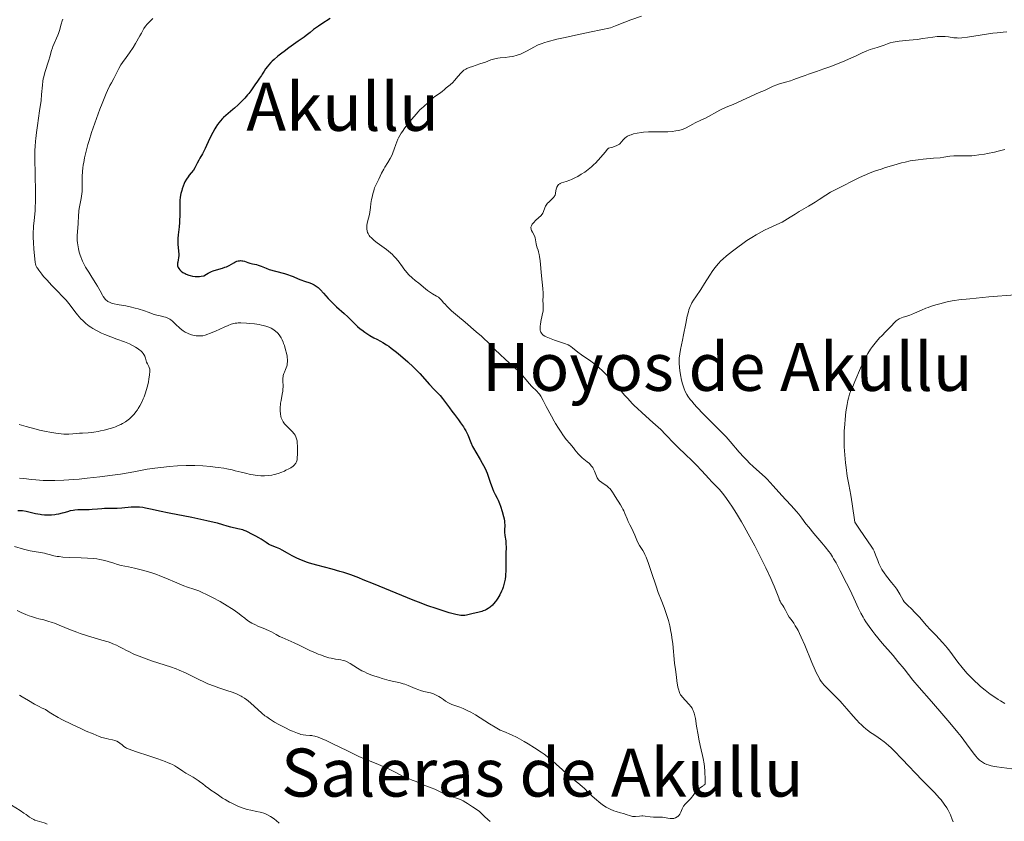
# Model space of a CAD drawing. Units: metres. Extents: x 658190 to 661647, y 4748760 to 4751152.
# Drawn here: x 660036 to 660272, y 4749858 to 4750050 of the extents above; entities that cross this region are included whole.
import ezdxf
from ezdxf.enums import TextEntityAlignment as Align

# ---------------------------------------------------------------- set-up
doc = ezdxf.new("R2010")
doc.units = ezdxf.units.M
doc.header["$MEASUREMENT"] = 0
for name, color, linetype, lineweight in [('Curva de nivel directora', 30, 'Continuous', 30), ('Curva de nivel intermedia', 30, 'Continuous', 0), ('Texto de rotulación de espacio menor sin especificar', 7, 'Continuous', 0), ('Texto de Área (paraje) menor', 7, 'Continuous', 0)]:
    doc.layers.add(name, color=color, linetype=linetype, lineweight=lineweight)
doc.styles.add('Style-Arial', font='arial.ttf')

msp = doc.modelspace()

# ---------------------------------------------------------------- linework, layer by layer
at = {"layer": 'Curva de nivel directora', "color": 30, "linetype": 'Continuous', "lineweight": 30, "elevation": 1200, "flags": 128}
for points in [[(660110.72, 4750049.96), (660108.68, 4750048.65), (660107.89, 4750048.12), (660106.7, 4750047.28), (660105.86, 4750046.63), (660104.96, 4750045.89), (660104.47, 4750045.5), (660103.04, 4750044.48), (660100.76, 4750042.89), (660099.63, 4750042.08), (660099.11, 4750041.68), (660098.14, 4750040.9), (660097.28, 4750040.16), (660096.78, 4750039.69), (660096.47, 4750039.38), (660095.94, 4750038.79), (660095.67, 4750038.48), (660095.23, 4750037.88), (660094.86, 4750037.33), (660094.43, 4750036.64), (660094.23, 4750036.32), (660093.75, 4750035.63), (660093.09, 4750034.73), (660092.76, 4750034.27), (660091.65, 4750032.64), (660091.16, 4750031.99), (660090.87, 4750031.64), (660090.21, 4750030.89), (660089.18, 4750029.82), (660088.62, 4750029.29), (660087.77, 4750028.5), (660087.34, 4750028.13), (660085.68, 4750026.74), (660085.15, 4750026.24), (660084.88, 4750025.97), (660084.35, 4750025.38), (660084.09, 4750025.06), (660083.71, 4750024.53), (660083.33, 4750023.94), (660083.08, 4750023.52), (660082.59, 4750022.63), (660081.89, 4750021.25), (660081.08, 4750019.52), (660080.72, 4750018.78), (660080.09, 4750017.56), (660079.47, 4750016.5), (660079.21, 4750016.03), (660078.8, 4750015.25), (660078.23, 4750014.16), (660077.92, 4750013.65), (660077.41, 4750012.99), (660076.92, 4750012.4), (660076.66, 4750012.05), (660076.26, 4750011.44), (660075.9, 4750010.78), (660075.72, 4750010.4), (660075.46, 4750009.78), (660075.22, 4750009.12), (660075.11, 4750008.76), (660074.92, 4750008.03), (660074.84, 4750007.65), (660074.75, 4750007.06), (660074.68, 4750006.46), (660074.63, 4750005.22), (660074.64, 4750002.75)], [(660074.64, 4750002.75), (660074.62, 4750001.59), (660074.59, 4750001.05), (660074.48, 4750000.02), (660074.23, 4749998.14), (660074.17, 4749997.24), (660074.17, 4749996.79), (660074.21, 4749995.9), (660074.38, 4749994.24), (660074.42, 4749993.52), (660074.42, 4749993.2), (660074.38, 4749992.62), (660074.3, 4749992.13), (660074.18, 4749991.58), (660074.14, 4749991.34), (660074.11, 4749990.92), (660074.13, 4749990.73), (660074.21, 4749990.45), (660074.27, 4749990.31), (660074.44, 4749990.03), (660074.65, 4749989.77), (660074.77, 4749989.63), (660074.99, 4749989.43), (660075.4, 4749989.12), (660075.91, 4749988.83), (660076.2, 4749988.69), (660076.8, 4749988.45), (660077.14, 4749988.35), (660077.7, 4749988.23), (660078.33, 4749988.16), (660078.67, 4749988.15), (660079.4, 4749988.17), (660079.79, 4749988.21), (660080.42, 4749988.31), (660081.05, 4749988.71), (660081.47, 4749988.93), (660082.29, 4749989.32), (660082.69, 4749989.48), (660083.47, 4749989.74), (660084.86, 4749990.15), (660085.45, 4749990.34), (660085.84, 4749990.48), (660086.5, 4749990.77), (660087.03, 4749991.06), (660087.6, 4749991.42), (660087.86, 4749991.57), (660088.19, 4749991.73), (660088.36, 4749991.79), (660088.61, 4749991.87), (660088.98, 4749991.92), (660089.17, 4749991.93), (660089.55, 4749991.9), (660089.75, 4749991.87), (660090.15, 4749991.77), (660090.99, 4749991.49), (660091.42, 4749991.36), (660092.1, 4749991.2), (660093.01, 4749991), (660093.46, 4749990.87), (660094.16, 4749990.6), (660095.32, 4749990.12), (660096.1, 4749989.85), (660097.58, 4749989.42), (660099.73, 4749988.83), (660100.69, 4749988.54), (660101.11, 4749988.4), (660101.84, 4749988.12), (660103.04, 4749987.6), (660103.62, 4749987.36), (660104.54, 4749987.02), (660105.8, 4749986.59), (660106.37, 4749986.37), (660106.88, 4749986.12), (660107.12, 4749985.99), (660107.56, 4749985.69), (660107.84, 4749985.46), (660108.4, 4749984.92), (660109.08, 4749984.15), (660110.21, 4749982.87), (660110.93, 4749982.12), (660112.21, 4749980.9), (660114.06, 4749979.23), (660114.92, 4749978.44), (660116, 4749977.39), (660117.26, 4749976.16), (660117.9, 4749975.6), (660118.24, 4749975.32), (660118.95, 4749974.79), (660119.69, 4749974.28), (660120.18, 4749973.97), (660121.14, 4749973.43), (660121.83, 4749973.09), (660122.78, 4749972.62), (660123.31, 4749972.33), (660124.22, 4749971.77), (660124.74, 4749971.41), (660125.32, 4749970.98), (660126.61, 4749969.98), (660127.51, 4749969.24), (660129.33, 4749967.66), (660130.58, 4749966.49)], [(660130.58, 4749966.49), (660131.14, 4749965.94), (660132.13, 4749964.91), (660134.52, 4749962.24), (660135.63, 4749961.05), (660137.02, 4749959.6), (660137.61, 4749958.93), (660137.87, 4749958.61), (660138.35, 4749957.98), (660139.28, 4749956.67), (660139.83, 4749955.91), (660140.48, 4749955.04), (660141.44, 4749953.78), (660141.92, 4749953.11), (660142.59, 4749952.12), (660142.9, 4749951.62), (660143.16, 4749951.14), (660143.63, 4749950.19), (660144.41, 4749948.35), (660144.82, 4749947.44), (660145.05, 4749946.98), (660145.56, 4749946.06), (660146.63, 4749944.28), (660147.12, 4749943.44), (660147.73, 4749942.28), (660148.07, 4749941.54), (660148.27, 4749941.05), (660148.65, 4749940.04), (660149.05, 4749938.86), (660149.56, 4749937.33), (660149.82, 4749936.68), (660150.18, 4749935.88), (660150.66, 4749935), (660150.9, 4749934.53), (660151.24, 4749933.71), (660151.47, 4749933.11), (660151.89, 4749931.85), (660152.24, 4749930.64), (660152.38, 4749930.07), (660152.47, 4749929.52), (660152.49, 4749929.25), (660152.5, 4749928.47), (660152.46, 4749927.44), (660152.48, 4749926.91), (660152.57, 4749926.06), (660152.75, 4749924.84), (660152.81, 4749924.2), (660152.82, 4749923.2), (660152.77, 4749921.81), (660152.76, 4749921.1), (660152.78, 4749920), (660152.81, 4749918.42), (660152.79, 4749917.56), (660152.72, 4749916.73), (660152.68, 4749916.3), (660152.58, 4749915.64), (660152.39, 4749914.65), (660152.12, 4749913.67), (660151.96, 4749913.19), (660151.77, 4749912.72), (660151.36, 4749911.85), (660150.88, 4749911.04), (660150.55, 4749910.55), (660150.32, 4749910.25), (660149.85, 4749909.7), (660149.59, 4749909.42), (660149.05, 4749908.95), (660148.51, 4749908.57), (660148.13, 4749908.36), (660147.88, 4749908.23), (660147.35, 4749908.02), (660147.04, 4749907.91), (660146.41, 4749907.73), (660144.63, 4749907.34), (660143.33, 4749906.99), (660142.91, 4749906.92), (660142.69, 4749906.9), (660142.25, 4749906.9), (660142, 4749906.92), (660141.58, 4749906.98), (660140.81, 4749907.14), (660139.22, 4749907.57), (660137.27, 4749908.17), (660136.1, 4749908.56), (660134.1, 4749909.26), (660131.82, 4749910.1), (660130.58, 4749910.58), (660126.53, 4749912.23), (660121.06, 4749914.5), (660118.62, 4749915.48), (660117.53, 4749915.91), (660115.61, 4749916.62), (660113.97, 4749917.18), (660112.99, 4749917.48), (660111.19, 4749918), (660107.46, 4749918.98), (660105.77, 4749919.47), (660105.24, 4749919.65), (660104.22, 4749920.02), (660103.27, 4749920.41), (660102.68, 4749920.68)], [(660102.68, 4749920.68), (660101.58, 4749921.23), (660100.47, 4749921.85), (660099.19, 4749922.58), (660098.62, 4749922.87), (660097.82, 4749923.2), (660096.77, 4749923.59), (660096.22, 4749923.85), (660095.94, 4749924.01), (660095.34, 4749924.38), (660094.16, 4749925.18), (660093.61, 4749925.54), (660092.88, 4749925.95), (660092.07, 4749926.34), (660091.72, 4749926.51), (660091.01, 4749926.9), (660090.58, 4749927.1), (660090.05, 4749927.3), (660089.74, 4749927.4), (660088.59, 4749927.69), (660086.85, 4749928.08), (660086.04, 4749928.28), (660084.94, 4749928.62), (660083.71, 4749929), (660082.87, 4749929.22), (660081.16, 4749929.63), (660077.54, 4749930.39), (660072.08, 4749931.47), (660069.76, 4749931.94), (660068.02, 4749932.32), (660066.43, 4749932.66), (660065.82, 4749932.77), (660064.97, 4749932.86), (660064.53, 4749932.88), (660064.06, 4749932.88), (660063.01, 4749932.83), (660060.75, 4749932.66), (660059.67, 4749932.58), (660058.24, 4749932.54), (660056.64, 4749932.53), (660055.94, 4749932.51), (660054.94, 4749932.43), (660053.63, 4749932.29), (660052.94, 4749932.25), (660051.81, 4749932.24), (660050.77, 4749932.24), (660050.25, 4749932.23), (660049.48, 4749932.16), (660049.11, 4749932.11), (660048.4, 4749931.97), (660047.73, 4749931.79), (660046.88, 4749931.54), (660046.47, 4749931.42), (660045.6, 4749931.2), (660045.05, 4749931.09), (660044.68, 4749931.04), (660043.95, 4749930.96), (660043.21, 4749930.92), (660042.83, 4749930.92), (660042.22, 4749930.95), (660041.56, 4749931.02), (660041.21, 4749931.08), (660040.07, 4749931.31), (660038.52, 4749931.68), (660037.82, 4749931.84), (660036.99, 4749931.98), (660036.58, 4749932.02), (660035.87, 4749932.03)]]:
    msp.add_lwpolyline(points, dxfattribs=at)
at = {"layer": 'Curva de nivel intermedia', "color": 30, "linetype": 'Continuous', "lineweight": 0, "flags": 128}
for points, elevation in [([(660068.18, 4750049.97), (660067.81, 4750049.57), (660066.83, 4750048.6), (660066.42, 4750048.12), (660066.06, 4750047.53), (660065.49, 4750046.47), (660065.11, 4750045.76), (660064.07, 4750043.99), (660063.48, 4750043.04), (660062.59, 4750041.7), (660061.79, 4750040.6), (660060.91, 4750039.4), (660060.54, 4750038.85), (660060.08, 4750038), (660059.52, 4750036.82), (660059.21, 4750036.21), (660058.85, 4750035.56), (660058.27, 4750034.52), (660057.93, 4750033.87)], 1195), ([(660185.3, 4750050.48), (660182.72, 4750049.6), (660181.3, 4750049.08), (660179.04, 4750048.21), (660177.87, 4750047.72), (660173.2, 4750046.76), (660170.61, 4750046.22), (660166.55, 4750045.32), (660165, 4750044.96), (660162.69, 4750044.36), (660162.12, 4750044.2), (660161.21, 4750043.91), (660160.55, 4750043.65), (660160.2, 4750043.5), (660159.62, 4750043.2), (660157.74, 4750042.15), (660156.76, 4750041.65), (660156.09, 4750041.36), (660155.76, 4750041.24), (660155.24, 4750041.07), (660154.72, 4750040.93), (660154.37, 4750040.85), (660153.66, 4750040.73), (660152.64, 4750040.61), (660151.38, 4750040.49), (660150.83, 4750040.43), (660150.46, 4750040.36), (660149.8, 4750040.21), (660149.19, 4750040.01), (660147.86, 4750039.52), (660146.58, 4750039.08), (660144.78, 4750038.48), (660144.01, 4750038.2), (660143.4, 4750037.93), (660143.15, 4750037.8), (660142.71, 4750037.53), (660142.46, 4750037.33), (660141.96, 4750036.84), (660141.34, 4750036.12), (660140.46, 4750035.08), (660140.04, 4750034.62), (660139.46, 4750034.09), (660138.79, 4750033.57), (660138.5, 4750033.33), (660138.1, 4750032.96), (660137.55, 4750032.44), (660137.23, 4750032.19), (660136.66, 4750031.81), (660135.8, 4750031.26), (660135.34, 4750030.93), (660134.67, 4750030.35), (660133.83, 4750029.53), (660133.45, 4750029.16), (660133.09, 4750028.85), (660132.58, 4750028.4), (660132.27, 4750028.11), (660131.69, 4750027.52), (660131.34, 4750027.13), (660130.18, 4750025.78), (660129.54, 4750024.98), (660128.58, 4750023.72), (660127.99, 4750022.89), (660127.73, 4750022.48), (660127.37, 4750021.9), (660127.08, 4750021.35), (660126.91, 4750021.01), (660126.63, 4750020.37), (660126.42, 4750019.77), (660126.05, 4750018.63), (660125.72, 4750017.77), (660125.52, 4750017.32), (660125.04, 4750016.4), (660124.51, 4750015.48), (660123.82, 4750014.34), (660123.52, 4750013.84), (660123.02, 4750012.89), (660122.34, 4750011.47), (660122.11, 4750011.01), (660121.77, 4750010.35)], 1205), ([(660046.6, 4750049.82), (660046.47, 4750049.42), (660046.24, 4750048.63), (660045.82, 4750047.08), (660045.59, 4750046.33), (660045.45, 4750045.97), (660045.15, 4750045.27), (660044.52, 4750043.93), (660044.24, 4750043.26), (660044.12, 4750042.93)], 1190), ([(660272.8, 4750046.73), (660271.95, 4750046.66), (660270.46, 4750046.53), (660269.43, 4750046.4), (660263.42, 4750045.46), (660262.03, 4750045.3), (660261.33, 4750045.27), (660260.91, 4750045.28), (660260.12, 4750045.35), (660258.79, 4750045.56), (660258, 4750045.64), (660257.12, 4750045.67), (660256.64, 4750045.66), (660256.14, 4750045.63), (660255.05, 4750045.5), (660252.64, 4750045.13), (660251.36, 4750044.94), (660249.41, 4750044.72), (660247.02, 4750044.48), (660246.03, 4750044.34), (660245.6, 4750044.26), (660244.87, 4750044.08), (660244.22, 4750043.87), (660243.39, 4750043.57), (660242.94, 4750043.42), (660241.76, 4750043.04), (660240.04, 4750042.49), (660239.23, 4750042.2), (660238.13, 4750041.73), (660236.52, 4750040.96), (660235.46, 4750040.47), (660233.44, 4750039.6), (660230.41, 4750038.38), (660228.99, 4750037.85), (660227.2, 4750037.22), (660225.3, 4750036.59), (660224.47, 4750036.31), (660223.29, 4750035.88), (660221.75, 4750035.3), (660220.98, 4750035.04), (660219.81, 4750034.69), (660218.33, 4750034.26), (660217.67, 4750034.04), (660216.81, 4750033.7), (660215.86, 4750033.23), (660215.41, 4750033.02), (660214.71, 4750032.73), (660213.45, 4750032.22), (660212.57, 4750031.84), (660207.25, 4750029.38), (660205.98, 4750028.83), (660204.71, 4750028.28), (660204.07, 4750027.98), (660200.57, 4750026.1), (660199.46, 4750025.56), (660198.15, 4750024.95)], 1210), ([(660044.12, 4750042.93), (660043.91, 4750042.25), (660043.51, 4750040.77), (660043.27, 4750039.94), (660042.34, 4750037), (660042.07, 4750035.97), (660041.96, 4750035.46), (660041.87, 4750034.96), (660041.74, 4750033.95), (660041.55, 4750031.7), (660041.42, 4750030.32), (660041.08, 4750027.85), (660040.55, 4750024.3), (660040.32, 4750022.66), (660040.14, 4750021.21), (660040.08, 4750020.54), (660039.99, 4750019.25), (660039.96, 4750018.38), (660039.95, 4750016.48), (660040.09, 4750008.48), (660040.08, 4750006.08), (660040.03, 4750004.68), (660039.99, 4750003.83), (660039.88, 4750002.36), (660039.78, 4750001.44), (660039.64, 4750000.3), (660039.59, 4749999.72), (660039.54, 4749998.74), (660039.53, 4749998.18), (660039.54, 4749997.56), (660039.6, 4749996.21), (660039.69, 4749994.8), (660039.77, 4749993.89), (660039.92, 4749992.34), (660040.03, 4749991.5), (660040.1, 4749991.18), (660040.2, 4749990.81), (660040.26, 4749990.64), (660040.41, 4749990.32), (660040.54, 4749990.11), (660040.87, 4749989.63), (660041.59, 4749988.7), (660042.03, 4749988.16), (660042.77, 4749987.3), (660043.96, 4749985.98), (660045.17, 4749984.75), (660046.71, 4749983.21), (660047.41, 4749982.45), (660047.74, 4749982.07), (660048.37, 4749981.29), (660049.54, 4749979.74), (660050.13, 4749978.99), (660050.95, 4749978.02), (660051.39, 4749977.56), (660052.11, 4749976.89), (660052.92, 4749976.26), (660053.36, 4749975.96), (660053.84, 4749975.66), (660054.85, 4749975.1), (660055.93, 4749974.58), (660056.66, 4749974.26), (660058.1, 4749973.69), (660059.6, 4749973.14), (660061.4, 4749972.49), (660062.22, 4749972.15), (660062.61, 4749971.97), (660063.36, 4749971.6), (660064.03, 4749971.21), (660064.43, 4749970.96), (660065.12, 4749970.47), (660065.32, 4749970.3), (660065.66, 4749969.98), (660065.92, 4749969.67), (660066.05, 4749969.47), (660066.25, 4749969.07), (660066.41, 4749968.6), (660066.6, 4749967.95), (660066.71, 4749967.63), (660066.91, 4749967.18), (660067.2, 4749966.61), (660067.32, 4749966.34), (660067.44, 4749965.97), (660067.47, 4749965.76), (660067.48, 4749965.37), (660067.41, 4749964.55), (660067.24, 4749963.5), (660067.12, 4749962.89), (660066.89, 4749961.88), (660066.6, 4749960.82), (660066.43, 4749960.28), (660066.1, 4749959.33), (660065.91, 4749958.86), (660065.61, 4749958.16), (660065.09, 4749957.15), (660064.7, 4749956.5), (660064.49, 4749956.18), (660064.16, 4749955.72), (660063.73, 4749955.19), (660063.51, 4749954.94), (660063.15, 4749954.57), (660062.58, 4749954.04)], 1190), ([(660057.93, 4750033.87), (660057.35, 4750032.67), (660057.02, 4750031.94), (660056.37, 4750030.42), (660056.02, 4750029.57), (660055.48, 4750028.2), (660054.67, 4750026.01), (660053.88, 4750023.76), (660053.51, 4750022.65), (660052.92, 4750020.73), (660052.65, 4750019.8), (660052.3, 4750018.47), (660051.86, 4750016.59), (660051.63, 4750015.42), (660051.54, 4750014.87), (660051.44, 4750014.08), (660051.36, 4750013.34), (660051.29, 4750011.99), (660051.28, 4750009.62), (660051.24, 4750008.5), (660051.19, 4750007.95), (660051.04, 4750006.84), (660050.66, 4750004.79), (660050.5, 4750003.91), (660050.45, 4750003.52), (660050.38, 4750002.82), (660050.27, 4750000.78), (660050.13, 4749998.95), (660050.08, 4749997.89), (660050.1, 4749996.79), (660050.14, 4749996.24), (660050.27, 4749995.24), (660050.37, 4749994.74), (660050.57, 4749993.98), (660050.81, 4749993.21), (660050.96, 4749992.82), (660051.2, 4749992.23), (660051.37, 4749991.84), (660051.77, 4749991.02), (660052.1, 4749990.4), (660052.83, 4749989.15), (660053.58, 4749987.94), (660054.53, 4749986.46), (660054.93, 4749985.83), (660055.6, 4749984.7), (660056.13, 4749983.7), (660056.33, 4749983.33), (660056.6, 4749982.92), (660056.75, 4749982.74), (660056.99, 4749982.49), (660057.28, 4749982.27), (660057.44, 4749982.16), (660057.96, 4749981.88), (660058.29, 4749981.75), (660058.9, 4749981.56), (660059.69, 4749981.39), (660060.16, 4749981.31), (660061.74, 4749981.07), (660062.76, 4749980.87), (660063.97, 4749980.58), (660064.66, 4749980.39), (660066.2, 4749979.89), (660067.06, 4749979.58), (660068.49, 4749979.01), (660069.44, 4749978.83), (660069.98, 4749978.71), (660070.87, 4749978.48), (660071.23, 4749978.37), (660071.8, 4749978.15), (660072.24, 4749977.93), (660072.48, 4749977.77), (660072.89, 4749977.42), (660073.62, 4749976.74), (660074.65, 4749975.78), (660075.18, 4749975.35), (660075.44, 4749975.15), (660075.96, 4749974.83), (660076.47, 4749974.56), (660076.8, 4749974.42), (660077.44, 4749974.19), (660078.13, 4749974.01), (660078.56, 4749973.94), (660078.84, 4749973.91), (660079.38, 4749973.88), (660079.92, 4749973.9), (660080.21, 4749973.95), (660080.73, 4749974.07), (660081.38, 4749974.29), (660081.78, 4749974.45), (660083.21, 4749975.07), (660085.31, 4749976.02), (660086.24, 4749976.42), (660086.98, 4749976.71), (660087.3, 4749976.81), (660087.91, 4749976.95), (660088.32, 4749976.99), (660088.63, 4749977.01), (660089.32, 4749977), (660090.66, 4749976.94), (660091.42, 4749976.88), (660092.59, 4749976.76)], 1195), ([(660198.15, 4750024.95), (660197.57, 4750024.66), (660195.97, 4750023.78), (660195.38, 4750023.51), (660195.06, 4750023.39), (660194.42, 4750023.19), (660194.07, 4750023.11), (660193.51, 4750023), (660192.59, 4750022.87), (660191.57, 4750022.78), (660191.04, 4750022.76), (660189.31, 4750022.76), (660187.71, 4750022.79), (660186.92, 4750022.78), (660185.79, 4750022.72), (660185.25, 4750022.67), (660184.24, 4750022.51), (660183.35, 4750022.29), (660182.83, 4750022.11), (660182.51, 4750021.99), (660181.96, 4750021.73), (660181.71, 4750021.58), (660181.29, 4750021.27), (660180.97, 4750020.95), (660180.42, 4750020.3), (660180.14, 4750020.01), (660179.97, 4750019.87), (660179.65, 4750019.66), (660179.23, 4750019.44), (660178.98, 4750019.33), (660178.37, 4750019.12), (660178, 4750019.02), (660177.37, 4750018.86), (660177.14, 4750018.64), (660176.56, 4750017.95), (660175.54, 4750016.7), (660174.93, 4750016), (660174.25, 4750015.28), (660173.88, 4750014.93), (660173.31, 4750014.41), (660172.91, 4750014.08), (660172.08, 4750013.46), (660171.67, 4750013.16), (660170.83, 4750012.62), (660170.02, 4750012.13), (660169.5, 4750011.85), (660168.54, 4750011.39), (660168.07, 4750011.19), (660167.26, 4750010.91), (660166.1, 4750010.57), (660165.82, 4750010.45), (660165.7, 4750010.37), (660165.52, 4750010.24), (660165.42, 4750010.14), (660165.24, 4750009.91), (660165.03, 4750009.53), (660164.92, 4750009.26), (660164.77, 4750008.72), (660164.65, 4750008), (660164.56, 4750007.66), (660164.38, 4750007.32), (660164.25, 4750007.14), (660164.09, 4750006.95), (660163.68, 4750006.55), (660163.08, 4750005.98), (660162.79, 4750005.69), (660162.43, 4750005.24), (660162.3, 4750005.02), (660162.11, 4750004.58), (660161.83, 4750003.71), (660161.62, 4750003.28), (660161.48, 4750003.07), (660161.12, 4750002.65), (660160.71, 4750002.25), (660159.9, 4750001.52), (660159.47, 4750001.11), (660159.3, 4750000.93), (660159.1, 4750000.67), (660159.02, 4750000.55), (660158.9, 4750000.3), (660158.8, 4749999.99), (660158.79, 4749999.82), (660158.81, 4749999.57), (660158.88, 4749999.31), (660158.94, 4749999.17), (660159.17, 4749998.73), (660159.54, 4749998.03), (660159.69, 4749997.61), (660159.76, 4749997.39), (660159.86, 4749996.92), (660160.02, 4749995.97), (660160.12, 4749995.55), (660160.31, 4749995), (660160.52, 4749994.44), (660160.62, 4749994.08), (660160.78, 4749993.38), (660160.85, 4749992.94), (660160.97, 4749991.92), (660161.31, 4749988.32), (660161.61, 4749985.29), (660161.69, 4749984.17)], 1210), ([(660272.29, 4750018.56), (660270.75, 4750018.16), (660269.82, 4750017.94), (660268.16, 4750017.59), (660267.42, 4750017.45), (660266.12, 4750017.25), (660265.03, 4750017.13), (660264.4, 4750017.08), (660263.33, 4750017.03), (660261.95, 4750017.03), (660260.64, 4750017.05), (660260.07, 4750017.03), (660259.17, 4750016.93), (660257.71, 4750016.71), (660256.81, 4750016.6), (660255.21, 4750016.46), (660252.79, 4750016.25), (660251.53, 4750016.1), (660250.3, 4750015.92), (660249.68, 4750015.81), (660248.42, 4750015.55), (660247.56, 4750015.34), (660245.71, 4750014.84), (660243.7, 4750014.22), (660242.66, 4750013.88), (660241.12, 4750013.34), (660239.67, 4750012.79), (660238.99, 4750012.51), (660238.36, 4750012.24), (660237.22, 4750011.72), (660236.21, 4750011.22), (660234.98, 4750010.58), (660234.39, 4750010.28), (660231.8, 4750009.01), (660230.58, 4750008.36), (660229.44, 4750007.64), (660227.84, 4750006.55), (660226.9, 4750005.94), (660225.27, 4750004.96), (660223.04, 4750003.67), (660222.06, 4750003.09), (660220.91, 4750002.36), (660219.64, 4750001.55), (660218.95, 4750001.16), (660217.7, 4750000.57), (660215.77, 4749999.7), (660214.76, 4749999.23), (660213.44, 4749998.54), (660212.76, 4749998.15), (660211.68, 4749997.5), (660210.51, 4749996.73), (660209.87, 4749996.3), (660208.01, 4749994.96)], 1215), ([(660121.77, 4750010.35), (660121.6, 4750009.98), (660121.34, 4750009.38), (660121.22, 4750009.04), (660121.11, 4750008.69), (660120.9, 4750007.93), (660120.71, 4750007.13), (660120.61, 4750006.61), (660120.45, 4750005.61), (660120.34, 4750004.64), (660120.22, 4750003.52), (660120.12, 4750002.97), (660119.9, 4750002.13), (660119.58, 4750000.95), (660119.47, 4750000.34), (660119.43, 4749999.79), (660119.44, 4749999.51), (660119.51, 4749999.09), (660119.65, 4749998.65), (660119.76, 4749998.43), (660120.04, 4749997.97), (660120.22, 4749997.73), (660120.55, 4749997.37), (660120.96, 4749996.99), (660121.26, 4749996.74), (660121.93, 4749996.21), (660124.15, 4749994.6), (660125.17, 4749993.78), (660125.61, 4749993.39), (660125.88, 4749993.12), (660126.37, 4749992.6), (660126.99, 4749991.85), (660128.03, 4749990.42), (660128.37, 4749989.97), (660129.05, 4749989.13), (660129.56, 4749988.56), (660130.31, 4749987.82), (660131.03, 4749987.21), (660131.95, 4749986.52), (660132.4, 4749986.16), (660133.08, 4749985.58), (660134, 4749984.8), (660134.48, 4749984.44), (660135.23, 4749983.98), (660136.19, 4749983.44), (660136.6, 4749983.17), (660136.79, 4749983.03), (660137.12, 4749982.72), (660137.43, 4749982.38), (660137.87, 4749981.86), (660138.12, 4749981.58), (660138.72, 4749980.93), (660139.1, 4749980.55), (660139.78, 4749979.91), (660141.16, 4749978.7), (660143, 4749977.17), (660145.7, 4749974.9), (660146.95, 4749973.8), (660147.51, 4749973.28), (660148.51, 4749972.3), (660150.3, 4749970.48), (660151.22, 4749969.58), (660152.78, 4749968.18), (660154.87, 4749966.34), (660155.79, 4749965.49), (660156.19, 4749965.08), (660156.87, 4749964.33), (660158.39, 4749962.48), (660159.04, 4749961.77), (660160.2, 4749960.64), (660160.61, 4749960.18), (660160.81, 4749959.93), (660161.13, 4749959.46), (660161.7, 4749958.46), (660162.46, 4749957.01), (660163.69, 4749954.67), (660164.36, 4749953.47), (660164.69, 4749952.9), (660165.36, 4749951.82), (660166.02, 4749950.82), (660166.44, 4749950.21), (660167.25, 4749949.12), (660168.07, 4749948.1), (660168.98, 4749947.05), (660169.34, 4749946.63), (660170.14, 4749945.62), (660170.55, 4749945.17), (660171.08, 4749944.72), (660171.88, 4749944.09), (660172.28, 4749943.77), (660172.78, 4749943.32), (660173, 4749943.09), (660173.31, 4749942.73), (660173.58, 4749942.35), (660173.7, 4749942.15), (660174.01, 4749941.52), (660174.47, 4749940.3), (660174.67, 4749939.86), (660174.79, 4749939.66), (660175.01, 4749939.38), (660175.29, 4749939.11)], 1205), ([(660208.01, 4749994.96), (660207.05, 4749994.22), (660205.62, 4749993.05), (660204.73, 4749992.26), (660204.31, 4749991.86), (660203.73, 4749991.27), (660203.21, 4749990.69), (660202.9, 4749990.31), (660202.33, 4749989.56), (660201.61, 4749988.47), (660200.39, 4749986.42), (660199.46, 4749984.99), (660198.27, 4749983.25), (660197.75, 4749982.46), (660197.36, 4749981.79), (660197.19, 4749981.46), (660196.96, 4749980.95), (660196.65, 4749980.13), (660196.51, 4749979.68), (660196.24, 4749978.67), (660195.86, 4749976.84), (660195.36, 4749974.14), (660195.11, 4749972.86), (660194.63, 4749970.65), (660194.44, 4749969.62), (660194.32, 4749968.57), (660194.3, 4749968.03), (660194.3, 4749967.45), (660194.37, 4749966.26), (660194.52, 4749965.02), (660194.67, 4749964.21), (660194.77, 4749963.68), (660195.02, 4749962.66), (660195.3, 4749961.71), (660195.47, 4749961.25), (660195.77, 4749960.57), (660196.17, 4749959.85), (660196.4, 4749959.48), (660196.97, 4749958.68), (660197.3, 4749958.26), (660197.88, 4749957.57), (660198.55, 4749956.82), (660200.1, 4749955.19), (660203.45, 4749951.82), (660204.91, 4749950.33), (660205.53, 4749949.69), (660206.53, 4749948.59), (660208.66, 4749946.08), (660209.77, 4749944.86), (660210.57, 4749944.05), (660211.1, 4749943.53), (660212.12, 4749942.57), (660214.19, 4749940.73), (660214.96, 4749939.99), (660215.38, 4749939.56), (660216.81, 4749938.02), (660218.87, 4749935.7), (660219.84, 4749934.61), (660221.1, 4749933.24), (660222.43, 4749931.8), (660222.97, 4749931.17), (660223.67, 4749930.27), (660224.67, 4749928.91), (660225.33, 4749928.06), (660226.59, 4749926.53), (660228.45, 4749924.33), (660229.28, 4749923.35), (660230.15, 4749922.25), (660230.52, 4749921.74), (660231.04, 4749920.95), (660231.31, 4749920.52), (660231.88, 4749919.53), (660232.9, 4749917.62), (660234.42, 4749914.63), (660235.15, 4749913.13), (660236.13, 4749911.04), (660237.28, 4749908.58), (660237.84, 4749907.47), (660238.35, 4749906.53), (660238.62, 4749906.07), (660239.05, 4749905.37), (660239.79, 4749904.29), (660240.67, 4749903.11), (660241.18, 4749902.47), (660242.97, 4749900.32), (660245.55, 4749897.31), (660246.72, 4749895.93), (660248.19, 4749894.1), (660250.31, 4749891.45), (660251.78, 4749889.69), (660254.73, 4749886.28), (660257.68, 4749882.88), (660259.11, 4749881.21), (660261.03, 4749878.91), (660261.83, 4749877.9), (660263.15, 4749876.17), (660264.97, 4749873.69), (660265.45, 4749873.1), (660265.68, 4749872.84), (660266.03, 4749872.48), (660266.27, 4749872.27)], 1215), ([(660161.69, 4749984.17), (660161.7, 4749983.33), (660161.67, 4749982.49), (660161.67, 4749982.11), (660161.69, 4749981.72), (660161.73, 4749981.13), (660161.74, 4749980.8), (660161.72, 4749980.24), (660161.68, 4749979.92), (660161.49, 4749978.85), (660161.16, 4749977.32), (660161.04, 4749976.62), (660161, 4749976.3), (660160.98, 4749975.74), (660161.03, 4749975.27), (660161.1, 4749974.99), (660161.17, 4749974.83), (660161.33, 4749974.53), (660161.57, 4749974.24), (660161.72, 4749974.1), (660162.09, 4749973.85), (660162.4, 4749973.69), (660163.2, 4749973.34), (660164.4, 4749972.92), (660166.11, 4749972.33), (660166.86, 4749972.07), (660167.68, 4749971.73), (660168.09, 4749971.52), (660168.33, 4749971.37), (660168.78, 4749971.04), (660170.04, 4749969.99), (660170.89, 4749969.35), (660173.17, 4749967.83), (660174.06, 4749967.16), (660174.53, 4749966.79), (660175.01, 4749966.38), (660175.99, 4749965.46), (660177, 4749964.46), (660177.67, 4749963.75), (660179.01, 4749962.28), (660179.99, 4749961.15), (660181.31, 4749959.64), (660181.99, 4749958.88), (660183.06, 4749957.74), (660183.63, 4749957.17), (660184.22, 4749956.61), (660185.45, 4749955.47), (660188.01, 4749953.19), (660189.27, 4749952.04), (660189.87, 4749951.45), (660191.04, 4749950.29), (660193.22, 4749948.05), (660194.23, 4749947.02), (660195.67, 4749945.64), (660197.51, 4749943.92), (660198.41, 4749943.02), (660199.76, 4749941.59), (660201.43, 4749939.73), (660202.15, 4749938.94), (660203.85, 4749937.2), (660204.38, 4749936.6), (660204.67, 4749936.25), (660204.98, 4749935.86), (660205.64, 4749934.95), (660206.37, 4749933.89), (660206.9, 4749933.1), (660208.02, 4749931.33), (660209.23, 4749929.34), (660209.87, 4749928.25), (660210.87, 4749926.51), (660212.43, 4749923.62), (660214.05, 4749920.45), (660215.07, 4749918.34), (660216.28, 4749915.76), (660216.77, 4749914.66), (660217.08, 4749913.93), (660217.56, 4749912.72), (660218.16, 4749911.11), (660218.37, 4749910.58), (660218.47, 4749910.35), (660218.68, 4749909.97), (660219.13, 4749909.28), (660219.36, 4749908.89), (660219.74, 4749908.17), (660220.33, 4749907.07), (660220.69, 4749906.51), (660221.1, 4749905.95), (660221.75, 4749905.06), (660222.13, 4749904.47), (660222.55, 4749903.74), (660222.78, 4749903.31), (660223.14, 4749902.58), (660223.54, 4749901.74), (660224.38, 4749899.79), (660226.11, 4749895.63), (660226.88, 4749893.84), (660227.21, 4749893.1), (660227.81, 4749891.94), (660227.99, 4749891.62), (660228.35, 4749891.07), (660228.7, 4749890.6)], 1210), ([(660274.8, 4749983.72), (660268.52, 4749983.23), (660263.93, 4749982.75), (660263.09, 4749982.69), (660261.94, 4749982.61), (660261.32, 4749982.55), (660260.3, 4749982.41), (660259.74, 4749982.31), (660258.5, 4749982.06), (660256.72, 4749981.61), (660255.82, 4749981.35), (660254.53, 4749980.94), (660253.93, 4749980.72), (660253.37, 4749980.51), (660252.37, 4749980.09), (660250.69, 4749979.32), (660249.94, 4749979.02), (660249.58, 4749978.89), (660248.87, 4749978.67), (660247.98, 4749978.41), (660247.57, 4749978.27), (660247.19, 4749978.1), (660247.01, 4749978.01), (660246.75, 4749977.86), (660246.28, 4749977.48), (660245.82, 4749977.04), (660245.17, 4749976.33), (660244.8, 4749975.93), (660243.81, 4749974.94), (660242.82, 4749973.95), (660242.31, 4749973.41), (660241.56, 4749972.56), (660240.9, 4749971.76), (660240.59, 4749971.35)], 1220), ([(660092.59, 4749976.76), (660093.71, 4749976.6), (660094.22, 4749976.5), (660094.7, 4749976.39), (660095.52, 4749976.16), (660096.19, 4749975.9), (660096.57, 4749975.72), (660097.18, 4749975.36), (660097.7, 4749974.98), (660097.97, 4749974.73), (660098.14, 4749974.55), (660098.45, 4749974.16), (660098.77, 4749973.7), (660098.93, 4749973.43), (660099.18, 4749972.97), (660099.42, 4749972.41), (660099.54, 4749972.09), (660099.71, 4749971.62), (660100.01, 4749970.59), (660100.21, 4749969.79), (660100.36, 4749969.02), (660100.41, 4749968.66), (660100.44, 4749968.33), (660100.46, 4749967.74), (660100.42, 4749967.21), (660100.36, 4749966.89), (660100.31, 4749966.68), (660100.18, 4749966.29), (660099.99, 4749965.84), (660099.72, 4749965.24), (660099.6, 4749964.91), (660099.45, 4749964.4), (660099.4, 4749964.12), (660099.37, 4749963.82), (660099.36, 4749963.2), (660099.39, 4749961.81), (660099.37, 4749961.06), (660099.33, 4749960.69), (660099.21, 4749959.93), (660098.92, 4749958.46), (660098.79, 4749957.77), (660098.75, 4749957.45), (660098.69, 4749956.84), (660098.68, 4749956.28), (660098.7, 4749955.92), (660098.77, 4749955.24), (660098.89, 4749954.58), (660098.97, 4749954.26), (660099.16, 4749953.78), (660099.42, 4749953.3), (660099.59, 4749953.06), (660099.78, 4749952.81), (660100.22, 4749952.32), (660101.6, 4749950.98), (660102.06, 4749950.45), (660102.28, 4749950.14), (660102.39, 4749949.93), (660102.56, 4749949.5), (660102.69, 4749949.03), (660102.74, 4749948.76), (660102.8, 4749948.31), (660102.87, 4749947.52), (660102.89, 4749946.25), (660102.87, 4749945.59), (660102.81, 4749944.67), (660102.74, 4749944.21), (660102.69, 4749944), (660102.59, 4749943.71), (660102.45, 4749943.44), (660102.37, 4749943.31), (660102.15, 4749943.05), (660102.02, 4749942.92), (660101.8, 4749942.73), (660101.22, 4749942.32), (660100.77, 4749942.05), (660100.09, 4749941.7), (660099.73, 4749941.53), (660098.88, 4749941.18), (660098.44, 4749941.02), (660097.67, 4749940.78), (660097.29, 4749940.68), (660096.71, 4749940.56), (660095.84, 4749940.43), (660094.96, 4749940.37), (660094.51, 4749940.37), (660094.07, 4749940.38), (660093.17, 4749940.46), (660092.25, 4749940.59), (660091.63, 4749940.71), (660090.36, 4749940.99), (660089.37, 4749941.24), (660087.95, 4749941.6), (660087.18, 4749941.78), (660085.9, 4749942.05), (660085.21, 4749942.18), (660083.87, 4749942.39), (660083.15, 4749942.48), (660082.01, 4749942.61), (660080.19, 4749942.75), (660078.25, 4749942.83), (660077.24, 4749942.84)], 1195), ([(660240.59, 4749971.35), (660240.13, 4749970.7), (660239.47, 4749969.67), (660238.85, 4749968.58), (660238.56, 4749968), (660238.27, 4749967.41), (660237.73, 4749966.21), (660236.39, 4749962.94), (660235.9, 4749961.8), (660235.37, 4749960.6), (660235.14, 4749959.98), (660234.86, 4749959.02), (660234.73, 4749958.46), (660234.54, 4749957.5), (660234.27, 4749955.74), (660234.05, 4749953.84), (660233.96, 4749952.77), (660233.86, 4749951.06), (660233.82, 4749949.24), (660233.84, 4749948.29), (660233.87, 4749947.33), (660233.99, 4749945.39), (660234.17, 4749943.51), (660234.3, 4749942.34), (660234.59, 4749940.29), (660234.94, 4749938.34), (660235.39, 4749935.72), (660235.72, 4749933.69), (660236.39, 4749929.26), (660237.31, 4749927.87), (660238.73, 4749925.82), (660240.34, 4749923.56), (660240.65, 4749923.05), (660240.79, 4749922.78), (660240.99, 4749922.36), (660241.37, 4749921.43), (660241.86, 4749920.09), (660242.13, 4749919.41), (660242.42, 4749918.75), (660242.58, 4749918.43), (660242.83, 4749917.97), (660243.01, 4749917.67), (660243.4, 4749917.11), (660244, 4749916.31), (660245.2, 4749914.86), (660245.99, 4749913.84), (660246.45, 4749913.2), (660246.72, 4749912.79), (660247.18, 4749912.02), (660247.96, 4749910.6), (660248.23, 4749910.19), (660248.39, 4749909.99), (660248.57, 4749909.79), (660248.98, 4749909.38), (660250.05, 4749908.4), (660250.71, 4749907.74), (660251.86, 4749906.49), (660253.58, 4749904.55), (660254.47, 4749903.57), (660255.77, 4749902.19), (660257.39, 4749900.46), (660258.13, 4749899.61), (660258.48, 4749899.19), (660259.13, 4749898.33), (660260.39, 4749896.6), (660261.04, 4749895.74), (660262.1, 4749894.44), (660262.84, 4749893.59), (660263.34, 4749893.04), (660264.33, 4749892), (660265.29, 4749891.04), (660265.77, 4749890.59), (660266.49, 4749889.94), (660267.63, 4749888.99), (660268.85, 4749888.06), (660269.69, 4749887.47), (660270.76, 4749886.75), (660271.26, 4749886.44), (660272.29, 4749885.86)], 1220), ([(660062.58, 4749954.04), (660061.95, 4749953.55), (660061.61, 4749953.32), (660060.9, 4749952.88), (660060.52, 4749952.68), (660059.92, 4749952.4), (660059.28, 4749952.13), (660058.84, 4749951.97), (660057.94, 4749951.68), (660056.57, 4749951.32), (660055.69, 4749951.12), (660055.13, 4749951.01), (660054.1, 4749950.84), (660053.59, 4749950.77), (660052.72, 4749950.69), (660051.31, 4749950.61), (660050.63, 4749950.56), (660049.05, 4749950.41), (660048.07, 4749950.37), (660046.91, 4749950.39), (660046.24, 4749950.44), (660045.53, 4749950.51), (660043.94, 4749950.75), (660042.23, 4749951.07), (660041.05, 4749951.33), (660040.26, 4749951.52), (660038.69, 4749951.92), (660037.83, 4749952.16), (660036.16, 4749952.67)], 1190), ([(660077.24, 4749942.84), (660076.21, 4749942.83), (660074.14, 4749942.75), (660072.12, 4749942.61), (660070.86, 4749942.49), (660068.68, 4749942.25), (660066.86, 4749941.97), (660063.63, 4749941.35), (660060.43, 4749940.8), (660058.53, 4749940.51), (660055.52, 4749940.11), (660052.5, 4749939.78), (660050.54, 4749939.6), (660049.27, 4749939.5), (660046.88, 4749939.35), (660044.68, 4749939.26), (660043.61, 4749939.24), (660041.94, 4749939.27), (660040.14, 4749939.38), (660039.16, 4749939.48), (660037.25, 4749939.7), (660036.24, 4749939.84)], 1195), ([(660175.29, 4749939.11), (660175.46, 4749938.98), (660176.09, 4749938.54), (660176.73, 4749938.12), (660177.04, 4749937.9), (660177.47, 4749937.54), (660177.66, 4749937.35), (660177.99, 4749936.94), (660178.29, 4749936.49), (660178.71, 4749935.81), (660178.94, 4749935.43), (660180.23, 4749933.44), (660180.65, 4749932.72), (660180.84, 4749932.37), (660181.02, 4749932.02), (660181.31, 4749931.33), (660181.81, 4749930.04), (660182.05, 4749929.45), (660182.45, 4749928.64), (660183.02, 4749927.61), (660183.29, 4749927.06), (660183.66, 4749926.17), (660184.14, 4749924.97), (660184.38, 4749924.42), (660184.78, 4749923.71), (660185.58, 4749922.49), (660185.91, 4749921.91), (660186.09, 4749921.55), (660186.38, 4749920.86), (660186.94, 4749919.37), (660187.68, 4749917.21), (660188.77, 4749913.94), (660189.29, 4749912.46), (660189.95, 4749910.7), (660190.69, 4749908.82), (660191.04, 4749907.89), (660191.5, 4749906.47), (660191.73, 4749905.69), (660192.05, 4749904.43), (660192.34, 4749903.08), (660192.46, 4749902.37), (660192.57, 4749901.64), (660192.77, 4749900.14), (660193.22, 4749895.49), (660193.39, 4749893.99), (660193.63, 4749892.12), (660193.75, 4749891.28), (660194.02, 4749889.73), (660194.2, 4749888.99), (660194.29, 4749888.69), (660194.49, 4749888.21), (660194.65, 4749887.93), (660194.78, 4749887.75), (660195.07, 4749887.38), (660195.72, 4749886.66), (660196.67, 4749885.6), (660197.09, 4749885.1), (660197.39, 4749884.69), (660197.52, 4749884.48), (660197.68, 4749884.15), (660197.9, 4749883.55), (660197.99, 4749883.18), (660198.18, 4749882.27), (660198.49, 4749880.37), (660198.82, 4749878.35), (660199.01, 4749877.3), (660199.33, 4749875.74), (660199.58, 4749874.75), (660199.91, 4749873.38), (660200.06, 4749872.63), (660200.26, 4749871.37), (660200.35, 4749870.66), (660200.43, 4749869.61), (660200.46, 4749869.04), (660200.49, 4749868.1), (660200.49, 4749866.53), (660200.31, 4749866.32), (660200.19, 4749866.2), (660199.92, 4749865.99), (660199.06, 4749865.5), (660198.67, 4749865.23), (660198.5, 4749865.07), (660198.2, 4749864.68), (660197.62, 4749863.78), (660197.27, 4749863.3), (660197.07, 4749863.06), (660196.62, 4749862.6), (660195.73, 4749861.7), (660195.36, 4749861.26), (660195.22, 4749861.04), (660195, 4749860.61), (660194.7, 4749859.81), (660194.54, 4749859.46), (660194.45, 4749859.3), (660194.23, 4749859.01), (660193.97, 4749858.77), (660193.79, 4749858.64), (660193.43, 4749858.44), (660193.16, 4749858.34), (660193.03, 4749858.3), (660192.76, 4749858.27)], 1205), ([(660103.22, 4749899.8), (660102.04, 4749900.36), (660100.6, 4749901), (660099.17, 4749901.62), (660098.58, 4749901.9), (660097.78, 4749902.34), (660096.63, 4749902.98), (660095.93, 4749903.32), (660094.64, 4749903.87), (660093.39, 4749904.38), (660092.78, 4749904.65), (660091.93, 4749905.07), (660091.55, 4749905.29), (660090.87, 4749905.75), (660090.23, 4749906.24), (660089.35, 4749906.95), (660088.86, 4749907.34), (660087.71, 4749908.16), (660087.06, 4749908.6), (660086.01, 4749909.27), (660084.29, 4749910.28), (660082.49, 4749911.26), (660080.92, 4749912.04), (660080.2, 4749912.38), (660079.22, 4749912.8), (660078.02, 4749913.24), (660076.54, 4749913.73), (660075.65, 4749914.05), (660073.98, 4749914.74), (660071.29, 4749915.88), (660069.84, 4749916.44), (660069.12, 4749916.7), (660067.68, 4749917.19), (660066.3, 4749917.6), (660065.43, 4749917.85), (660063.84, 4749918.24), (660062.34, 4749918.56), (660060.61, 4749918.92), (660059.75, 4749919.15), (660058.84, 4749919.43), (660057.48, 4749919.85), (660056.73, 4749920.06), (660055.49, 4749920.34), (660054.81, 4749920.46), (660054.09, 4749920.55), (660052.58, 4749920.68), (660051.04, 4749920.75), (660048.22, 4749920.84), (660046.61, 4749920.93), (660045.77, 4749921.01), (660045.29, 4749921.08), (660044.48, 4749921.22), (660043.7, 4749921.42), (660042.73, 4749921.7), (660042.21, 4749921.82), (660041.29, 4749921.98), (660039.76, 4749922.24), (660038.82, 4749922.44), (660037.22, 4749922.83), (660035.07, 4749923.41)], 1205), ([(660103.37, 4749878.54), (660102.84, 4749878.72), (660101.69, 4749879.19), (660101.05, 4749879.48), (660100.02, 4749879.97), (660098.42, 4749880.8), (660097.37, 4749881.39), (660096.86, 4749881.7), (660096.14, 4749882.16), (660095.48, 4749882.61), (660095.07, 4749882.91), (660094.31, 4749883.51), (660093.32, 4749884.36), (660091.68, 4749885.89), (660091.02, 4749886.46), (660090.68, 4749886.73), (660090.17, 4749887.1), (660089.62, 4749887.44), (660089.33, 4749887.61), (660088.71, 4749887.93), (660088.37, 4749888.08), (660087.83, 4749888.31), (660087.24, 4749888.53), (660085.92, 4749888.98), (660083.97, 4749889.62), (660082.94, 4749889.98), (660081.37, 4749890.58), (660080.59, 4749890.92), (660079.03, 4749891.65), (660075.99, 4749893.15), (660074.52, 4749893.82), (660073.81, 4749894.11), (660072.41, 4749894.63), (660068.14, 4749896), (660066.61, 4749896.53), (660065.6, 4749896.91), (660063.67, 4749897.69), (660062.41, 4749898.25), (660061.88, 4749898.5), (660061, 4749898.97), (660060.03, 4749899.52), (660059.53, 4749899.77), (660058.65, 4749900.16), (660058.11, 4749900.37), (660057.48, 4749900.58), (660056, 4749901.03), (660052.55, 4749902.04), (660050.82, 4749902.6), (660050, 4749902.89), (660048.46, 4749903.48), (660045.78, 4749904.6), (660044.62, 4749905.06), (660044.07, 4749905.25), (660043.05, 4749905.58), (660042.09, 4749905.84), (660040.88, 4749906.15), (660040.29, 4749906.3), (660039.13, 4749906.64), (660038.56, 4749906.83), (660037.75, 4749907.13), (660036.64, 4749907.6), (660035.68, 4749908.09)], 1210), ([(660192.76, 4749858.27), (660192.57, 4749858.26), (660192.15, 4749858.29), (660191.59, 4749858.38), (660190.75, 4749858.52), (660190.31, 4749858.56), (660189.63, 4749858.57), (660188.69, 4749858.56), (660188.17, 4749858.59), (660187.34, 4749858.7), (660186.18, 4749858.86), (660185.61, 4749858.89), (660185.34, 4749858.89), (660184.81, 4749858.85), (660183.82, 4749858.75), (660183.35, 4749858.76), (660183.12, 4749858.79), (660182.65, 4749858.91), (660181.61, 4749859.27), (660180.99, 4749859.47), (660180.28, 4749859.66), (660179.22, 4749859.96), (660178.65, 4749860.15), (660177.76, 4749860.51), (660177.3, 4749860.73), (660176.84, 4749860.99), (660175.91, 4749861.59), (660175.02, 4749862.26), (660174.46, 4749862.72), (660173.47, 4749863.6), (660172.6, 4749864.46), (660171.61, 4749865.46), (660171.06, 4749865.97), (660170.05, 4749866.79), (660168.38, 4749868.14), (660167.42, 4749868.96), (660166.37, 4749869.9), (660164.84, 4749871.28), (660164.01, 4749872.01), (660162.67, 4749873.12), (660161.95, 4749873.66), (660161.21, 4749874.2), (660159.66, 4749875.24), (660158.13, 4749876.19), (660157.16, 4749876.75), (660155.47, 4749877.68), (660154.09, 4749878.34), (660152.27, 4749879.1), (660151.45, 4749879.48), (660150.99, 4749879.72), (660150.23, 4749880.15), (660148.86, 4749880.97), (660145.47, 4749883.09), (660144.36, 4749883.74), (660143.85, 4749884.02), (660143.37, 4749884.26), (660142.52, 4749884.64), (660141.78, 4749884.92), (660140.56, 4749885.32), (660139.86, 4749885.59), (660139.53, 4749885.73), (660139.04, 4749885.98), (660138.32, 4749886.42), (660137.81, 4749886.78), (660137.1, 4749887.28), (660136.72, 4749887.53), (660136.11, 4749887.86), (660135.79, 4749888.01), (660135.45, 4749888.14), (660134.73, 4749888.36), (660133.16, 4749888.74), (660132.33, 4749888.98), (660131.9, 4749889.13), (660131.04, 4749889.45), (660129.36, 4749890.14), (660128.56, 4749890.44), (660128.19, 4749890.56), (660127.45, 4749890.77), (660124.79, 4749891.38), (660123.14, 4749891.83), (660122.24, 4749892.1), (660120.85, 4749892.57), (660119.5, 4749893.09), (660118.87, 4749893.38), (660118.28, 4749893.67), (660117.21, 4749894.28), (660115.46, 4749895.39), (660114.74, 4749895.8), (660114.41, 4749895.96), (660114.2, 4749896.04), (660113.8, 4749896.17), (660113.2, 4749896.3), (660111.95, 4749896.48), (660110.94, 4749896.66), (660110.37, 4749896.8), (660109.43, 4749897.08), (660108.36, 4749897.46), (660107.77, 4749897.69), (660107.15, 4749897.95), (660105.85, 4749898.54), (660103.22, 4749899.8)], 1205), ([(660228.7, 4749890.6), (660228.95, 4749890.31), (660229.49, 4749889.74), (660231.89, 4749887.38), (660232.88, 4749886.36), (660233.39, 4749885.8), (660234.48, 4749884.56), (660235.99, 4749882.81), (660236.76, 4749881.95), (660237.53, 4749881.14), (660237.91, 4749880.76), (660238.48, 4749880.23), (660239.05, 4749879.75), (660239.42, 4749879.46), (660240.18, 4749878.92), (660240.94, 4749878.4), (660241.98, 4749877.69), (660242.53, 4749877.31), (660243.38, 4749876.66), (660243.82, 4749876.3), (660244.51, 4749875.69), (660244.98, 4749875.26), (660245.95, 4749874.31), (660247.47, 4749872.76), (660249.55, 4749870.58), (660250.59, 4749869.49), (660252.87, 4749867.17), (660255.53, 4749864.44), (660256.61, 4749863.26), (660257.07, 4749862.73), (660257.83, 4749861.75), (660258.42, 4749860.86), (660258.75, 4749860.3), (660258.94, 4749859.93), (660259.29, 4749859.19), (660259.74, 4749858.04), (660259.94, 4749857.44)], 1210), ([(660093.94, 4749859.8), (660093.04, 4749859.98), (660091.64, 4749860.25), (660090.81, 4749860.47), (660090.35, 4749860.61), (660089.38, 4749860.95), (660088.38, 4749861.35), (660087.11, 4749861.92), (660086.54, 4749862.2), (660086.16, 4749862.41), (660085.49, 4749862.81), (660084.92, 4749863.18), (660084.24, 4749863.66), (660083.92, 4749863.89), (660083.15, 4749864.4), (660082.1, 4749865.09), (660081.59, 4749865.46), (660080.85, 4749866.06), (660080.13, 4749866.64), (660079.73, 4749866.94), (660079.05, 4749867.41), (660077.83, 4749868.15), (660076.13, 4749869.13), (660075.4, 4749869.59), (660074.79, 4749870.02), (660073.98, 4749870.58), (660073.48, 4749870.88), (660072.87, 4749871.21), (660072.51, 4749871.38), (660071.87, 4749871.65), (660071.13, 4749871.94), (660069.38, 4749872.58), (660067.48, 4749873.22), (660064.08, 4749874.34), (660062.53, 4749874.87), (660061.91, 4749875.12), (660061.62, 4749875.26), (660061.46, 4749875.36), (660061.16, 4749875.58), (660060.81, 4749875.89), (660060.29, 4749876.33), (660060.01, 4749876.54), (660059.57, 4749876.81), (660059.33, 4749876.92), (660059.09, 4749877), (660058.56, 4749877.12), (660057.66, 4749877.28), (660057.08, 4749877.41), (660056.01, 4749877.72), (660055.36, 4749877.95), (660053.88, 4749878.53), (660052.23, 4749879.24), (660051.07, 4749879.76), (660048.74, 4749880.86), (660046.54, 4749881.94), (660045.53, 4749882.47), (660044.16, 4749883.24), (660043.36, 4749883.75), (660043, 4749883.99), (660042.52, 4749884.36), (660041.53, 4749884.82), (660040.93, 4749885.13), (660039.83, 4749885.71), (660038.43, 4749886.51), (660036.92, 4749887.45), (660036.27, 4749887.84)], 1215), ([(660149.04, 4749857.57), (660148.44, 4749858.07), (660147.67, 4749858.79), (660146.81, 4749859.64), (660146.43, 4749859.98), (660145.9, 4749860.38), (660144.75, 4749861.1), (660144.29, 4749861.42), (660143.58, 4749861.9), (660143.19, 4749862.14), (660142.56, 4749862.49), (660142.23, 4749862.65), (660141.88, 4749862.8), (660141.16, 4749863.06), (660139.65, 4749863.54), (660138.89, 4749863.81), (660138.52, 4749863.96), (660137.8, 4749864.29), (660136.42, 4749864.97), (660135.78, 4749865.28), (660134.89, 4749865.63), (660133.82, 4749866.01), (660133.34, 4749866.18), (660131.26, 4749867.13), (660130.35, 4749867.49), (660128.87, 4749868.08), (660128.01, 4749868.46), (660126.59, 4749869.18), (660124.49, 4749870.24), (660123.4, 4749870.75), (660121.7, 4749871.45), (660119.1, 4749872.49), (660117.54, 4749873.17), (660114.84, 4749874.46), (660111.16, 4749876.27), (660109.6, 4749877.01), (660108.93, 4749877.3), (660107.84, 4749877.74), (660107.01, 4749878), (660106.56, 4749878.1), (660106.3, 4749878.14), (660105.83, 4749878.18), (660104.85, 4749878.21), (660104.22, 4749878.3), (660103.68, 4749878.44), (660103.37, 4749878.54)], 1210), ([(660266.27, 4749872.27), (660266.74, 4749871.9), (660266.98, 4749871.74), (660267.47, 4749871.45), (660267.98, 4749871.22), (660268.33, 4749871.1), (660269.05, 4749870.89), (660269.48, 4749870.79), (660270.4, 4749870.64), (660273.97, 4749870.19)], 1215), ([(660042.9, 4749856.95), (660042.4, 4749857.17), (660042.14, 4749857.26), (660041.6, 4749857.41), (660040.49, 4749857.7), (660039.96, 4749857.88), (660039.71, 4749858), (660039.21, 4749858.28), (660038.68, 4749858.63), (660037.84, 4749859.23), (660037.32, 4749859.58), (660036.42, 4749860.18), (660034.36, 4749861.47)], 1220), ([(660098.45, 4749857.16), (660097.78, 4749857.79), (660097.31, 4749858.15), (660097, 4749858.37), (660096.35, 4749858.78), (660095.68, 4749859.14), (660095.33, 4749859.31), (660094.79, 4749859.53), (660094.23, 4749859.72), (660093.94, 4749859.8)], 1215)]:
    msp.add_lwpolyline(points, dxfattribs=dict(at, elevation=elevation))

# ---------------------------------------------------------------- texts
at = {"layer": 'Texto de rotulación de espacio menor sin especificar', "color": 7, "linetype": 'Continuous', "lineweight": 0, "style": 'Style-Arial'}
msp.add_text('Hoyos de Akullu', height=11.5, dxfattribs=at).set_placement((660205.84, 4749966.49, 1217.28), align=Align.MIDDLE_CENTER)
at = {"layer": 'Texto de Área (paraje) menor', "color": 7, "linetype": 'Continuous', "lineweight": 0, "style": 'Style-Arial'}
for s, p in [('Akullu', (660113.67, 4750028.79, 1203.13)), ('Saleras de Akullu', (660161.51, 4749869.28, 1205.87))]:
    msp.add_text(s, height=11.5, dxfattribs=at).set_placement(p, align=Align.MIDDLE_CENTER)

doc.saveas('drawing.dxf')
